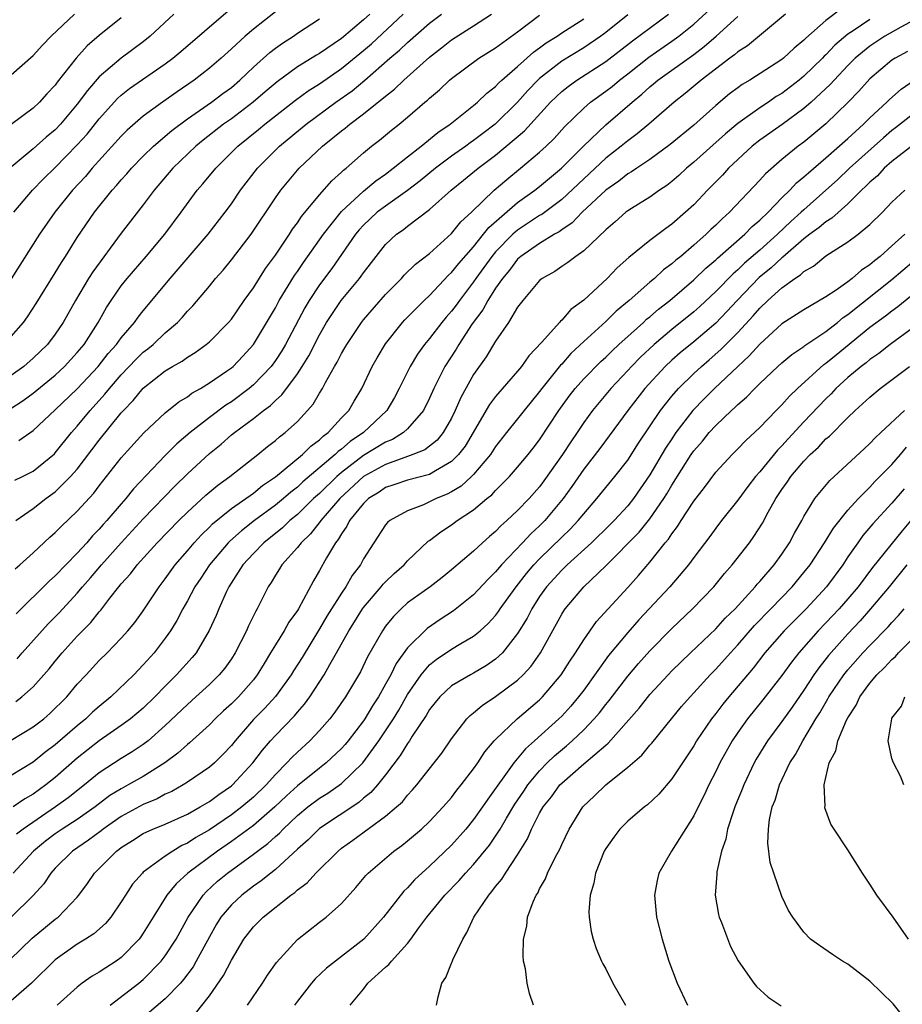
# Model space of a CAD drawing. Units: inches. Extents: x 2520000 to 2523000, y 1548000 to 1551000.
# Drawn here: x 2520578 to 2520658, y 1549767 to 1549856 of the extents above; entities that cross this region are included whole.
import ezdxf

# ---------------------------------------------------------------- set-up
doc = ezdxf.new("R2010")
doc.units = ezdxf.units.IN
doc.header["$MEASUREMENT"] = 0
doc.layers.add('LD25201548_2ft', color=21, linetype='Continuous')

msp = doc.modelspace()

# ---------------------------------------------------------------- linework, layer by layer
at = {"layer": 'LD25201548_2ft'}
for points, elevation in [([(2520601, 1549857.201), (2520599, 1549855.632), (2520598.251, 1549855), (2520597, 1549853.836), (2520596.069, 1549853), (2520595, 1549852.08), (2520593.614, 1549851), (2520592.062, 1549849.938), (2520590.73, 1549849), (2520589, 1549847.729), (2520587.548, 1549846.452), (2520587, 1549845.901), (2520584.355, 1549843), (2520583.738, 1549842.262), (2520582.571, 1549841), (2520580.951, 1549839), (2520579.585, 1549837), (2520577, 1549832.953)], 6878), ([(2520652.478, 1549857.522), (2520651, 1549856.413), (2520649.177, 1549854.823), (2520649, 1549854.624), (2520648.105, 1549853.895), (2520647.163, 1549853), (2520647, 1549852.868), (2520644.09, 1549851), (2520643.401, 1549850.599), (2520643, 1549850.308), (2520642.257, 1549849.743), (2520641, 1549848.708), (2520639, 1549846.927), (2520636.843, 1549845.157), (2520635, 1549843.791), (2520633.812, 1549843), (2520633.336, 1549842.665), (2520633, 1549842.482), (2520632.177, 1549841.823), (2520631, 1549841.025), (2520628.875, 1549839), (2520627.958, 1549838.042), (2520627, 1549837.399), (2520626.774, 1549837.226), (2520626.363, 1549837), (2520625, 1549836.171), (2520623.294, 1549835), (2520623, 1549834.743), (2520622.254, 1549833.746), (2520621.621, 1549833), (2520621, 1549832.102), (2520620.29, 1549831), (2520619.843, 1549830.156), (2520618.883, 1549828.883), (2520617.656, 1549827), (2520617.415, 1549826.585), (2520616.395, 1549825), (2520615.387, 1549823), (2520615, 1549822.119), (2520614.45, 1549821), (2520613, 1549819.34), (2520612.641, 1549819), (2520611.624, 1549818.376), (2520611, 1549818.127), (2520609, 1549816.906), (2520607, 1549815.365), (2520606.579, 1549815), (2520605, 1549813.473), (2520604.468, 1549813), (2520603, 1549811.566), (2520602.32, 1549811), (2520601.654, 1549810.346), (2520599.962, 1549809), (2520599, 1549808.019), (2520598.053, 1549807), (2520596.778, 1549805), (2520596.566, 1549804.566), (2520595.855, 1549803), (2520595.605, 1549802.395), (2520594.988, 1549801.012), (2520593.787, 1549799), (2520593.429, 1549798.571), (2520592.023, 1549797), (2520591, 1549795.979), (2520590.052, 1549795), (2520589, 1549793.985), (2520587.841, 1549793), (2520587, 1549792.384), (2520585, 1549791.017), (2520583, 1549789.437), (2520581, 1549787.685), (2520580.149, 1549787), (2520579, 1549786.16), (2520578.253, 1549785.747), (2520577.177, 1549785)], 6904), ([(2520577.253, 1549839), (2520578.925, 1549841), (2520579.949, 1549842.051), (2520581, 1549843.06), (2520583, 1549845.122), (2520583.892, 1549846.108), (2520585, 1549847.484), (2520586.663, 1549849.337), (2520587, 1549849.643), (2520587.759, 1549850.241), (2520591, 1549852.486), (2520591.678, 1549853), (2520592.401, 1549853.6), (2520596.72, 1549857.28)], 6876), ([(2520577.425, 1549794.575), (2520577.973, 1549795), (2520579, 1549795.906), (2520579.972, 1549797), (2520580.445, 1549797.555), (2520581, 1549798.25), (2520581.63, 1549799), (2520583, 1549800.505), (2520584.238, 1549801.762), (2520585, 1549802.733), (2520585.131, 1549802.869), (2520585.97, 1549803.97), (2520586.785, 1549805), (2520587, 1549805.258), (2520587.831, 1549806.169), (2520588.452, 1549807), (2520590.273, 1549809), (2520592.224, 1549811), (2520593, 1549811.77), (2520594.682, 1549813.318), (2520595.766, 1549814.234), (2520596.86, 1549815), (2520599.415, 1549817), (2520600.28, 1549817.72), (2520601, 1549818.27), (2520601.377, 1549818.623), (2520601.898, 1549819), (2520603, 1549820.008), (2520603.924, 1549821), (2520604.425, 1549821.575), (2520605, 1549822.562), (2520605.274, 1549823), (2520605.555, 1549823.555), (2520606.368, 1549825), (2520606.606, 1549825.394), (2520607, 1549826.179), (2520607.309, 1549826.691), (2520607.474, 1549827), (2520608.814, 1549829), (2520609, 1549829.235), (2520611, 1549831.538), (2520612.446, 1549833), (2520612.707, 1549833.294), (2520613.722, 1549834.278), (2520615, 1549835.272), (2520617, 1549837.066), (2520617.854, 1549838.146), (2520618.796, 1549839), (2520620.87, 1549841), (2520622.01, 1549841.99), (2520623.265, 1549843), (2520625, 1549844.464), (2520625.584, 1549845), (2520626.303, 1549845.697), (2520627.246, 1549846.754), (2520629, 1549848.453), (2520629.632, 1549849), (2520631, 1549849.985), (2520631.574, 1549850.426), (2520632.264, 1549851), (2520633, 1549851.562), (2520634.911, 1549853.089), (2520637, 1549854.532), (2520637.648, 1549855), (2520639, 1549856.085), (2520640.521, 1549857.479)], 6898), ([(2520576.875, 1549821.125), (2520578.094, 1549821.906), (2520579, 1549822.585), (2520581, 1549824.225), (2520581.838, 1549825), (2520583, 1549826.26), (2520583.614, 1549827), (2520584.897, 1549829), (2520585.646, 1549830.354), (2520586.077, 1549831), (2520587, 1549832.316), (2520587.541, 1549833), (2520589.266, 1549835), (2520590.952, 1549837), (2520592.452, 1549839), (2520593.903, 1549841), (2520594.418, 1549841.583), (2520595.577, 1549843), (2520597.58, 1549845), (2520599.47, 1549846.53), (2520600.024, 1549847), (2520601, 1549847.775), (2520602.82, 1549849.18), (2520603.982, 1549850.018), (2520605, 1549850.66), (2520607, 1549852.053), (2520609, 1549853.681), (2520609.715, 1549854.285), (2520612.596, 1549857)], 6884), ([(2520609.563, 1549857), (2520609, 1549856.472), (2520607, 1549854.79), (2520605, 1549853.428), (2520604.727, 1549853.273), (2520603, 1549852.198), (2520601.147, 1549850.853), (2520600.061, 1549849.939), (2520598.979, 1549849), (2520597, 1549847.493), (2520596.296, 1549847), (2520594.444, 1549845.557), (2520593.771, 1549845), (2520591.686, 1549843), (2520589.98, 1549841), (2520589, 1549839.686), (2520587, 1549837.101), (2520584.403, 1549833.598), (2520584.028, 1549833), (2520582.833, 1549831), (2520581.735, 1549829), (2520581, 1549827.921), (2520580.295, 1549827), (2520579, 1549825.745), (2520578.137, 1549825), (2520577, 1549824.174)], 6882), ([(2520591.782, 1549857), (2520589.638, 1549855), (2520589, 1549854.483), (2520586.995, 1549853.005), (2520585, 1549851.308), (2520583.925, 1549850.075), (2520583, 1549848.808), (2520581.469, 1549847), (2520581, 1549846.502), (2520580.186, 1549845.814), (2520579, 1549844.755), (2520577, 1549843.112)], 6874), ([(2520577, 1549851.497), (2520579, 1549853.224), (2520579.836, 1549854.164), (2520580.641, 1549855), (2520582.759, 1549857)], 6870), ([(2520647.316, 1549857), (2520643.875, 1549854.125), (2520643, 1549853.576), (2520642.698, 1549853.302), (2520642.282, 1549853), (2520639.657, 1549851), (2520638.214, 1549849.786), (2520637.208, 1549849), (2520634.905, 1549847), (2520633.867, 1549846.132), (2520633, 1549845.5), (2520632.408, 1549845), (2520631, 1549843.906), (2520627, 1549840.167), (2520625.197, 1549838.803), (2520625, 1549838.695), (2520623, 1549837.374), (2520622.575, 1549837), (2520621, 1549835.412), (2520620.657, 1549835), (2520619.213, 1549833), (2520619, 1549832.685), (2520617.707, 1549831), (2520617.42, 1549830.58), (2520617, 1549830.021), (2520616.516, 1549829.484), (2520616.119, 1549829), (2520615, 1549827.534), (2520614.544, 1549827), (2520613.896, 1549826.104), (2520613.231, 1549825), (2520612.254, 1549823), (2520611.818, 1549822.182), (2520611.124, 1549821), (2520609.012, 1549819), (2520607.8, 1549818.2), (2520607, 1549817.494), (2520606.712, 1549817.288), (2520606.433, 1549817), (2520603.49, 1549814.51), (2520603, 1549814.051), (2520602.4, 1549813.6), (2520601.721, 1549813), (2520601, 1549812.397), (2520599.114, 1549811), (2520597.917, 1549810.083), (2520596.851, 1549809.149), (2520596.708, 1549809), (2520595.011, 1549807), (2520594.219, 1549805.781), (2520593.692, 1549805), (2520593, 1549803.707), (2520592.591, 1549803), (2520592.055, 1549801.944), (2520591.478, 1549801), (2520591, 1549800.317), (2520589.983, 1549799), (2520589, 1549797.903), (2520588.125, 1549797), (2520586.061, 1549795), (2520585, 1549794.128), (2520584.397, 1549793.603), (2520583.783, 1549793), (2520583, 1549792.375), (2520581, 1549790.641), (2520580.049, 1549789.951), (2520579, 1549789.081), (2520577, 1549787.86)], 6902), ([(2520577, 1549791.067), (2520579, 1549792.263), (2520579.957, 1549793), (2520580.518, 1549793.482), (2520582.047, 1549795), (2520583, 1549796.137), (2520583.798, 1549797), (2520585, 1549798.291), (2520585.716, 1549799), (2520587, 1549800.319), (2520587.609, 1549801), (2520588.234, 1549801.766), (2520589, 1549802.821), (2520590.436, 1549805), (2520591, 1549805.729), (2520591.905, 1549807), (2520593, 1549808.257), (2520593.614, 1549809), (2520594.273, 1549809.727), (2520595, 1549810.405), (2520595.292, 1549810.708), (2520597, 1549812.091), (2520599, 1549813.502), (2520599.82, 1549814.18), (2520601, 1549814.975), (2520603.474, 1549817), (2520604.229, 1549817.771), (2520605, 1549818.339), (2520605.325, 1549818.675), (2520605.779, 1549819), (2520607, 1549820.333), (2520607.658, 1549821), (2520608.151, 1549821.85), (2520608.863, 1549823), (2520609.794, 1549825), (2520610.23, 1549825.77), (2520611, 1549827.065), (2520612.557, 1549829), (2520612.769, 1549829.231), (2520614.515, 1549831), (2520615, 1549831.451), (2520616.721, 1549833.279), (2520617, 1549833.519), (2520617.645, 1549834.356), (2520619, 1549835.879), (2520619.912, 1549837), (2520620.379, 1549837.621), (2520623, 1549839.876), (2520624.573, 1549841), (2520625, 1549841.338), (2520625.889, 1549842.111), (2520626.992, 1549843), (2520628.993, 1549845.007), (2520631, 1549846.956), (2520633.396, 1549849), (2520634.283, 1549849.717), (2520635, 1549850.383), (2520635.344, 1549850.656), (2520635.735, 1549851), (2520639, 1549853.342), (2520639.952, 1549854.048), (2520641.02, 1549854.98), (2520643, 1549856.791)], 6900), ([(2520587, 1549856.657), (2520585, 1549855.06), (2520583.895, 1549854.105), (2520582.908, 1549853), (2520581.191, 1549850.809), (2520581, 1549850.544), (2520580.244, 1549849.756), (2520579.563, 1549849), (2520579, 1549848.468), (2520577, 1549846.982)], 6872), ([(2520577, 1549827.721), (2520578.122, 1549829), (2520578.494, 1549829.506), (2520579.283, 1549830.716), (2520581, 1549833.496), (2520581.56, 1549834.44), (2520581.936, 1549835), (2520583, 1549836.714), (2520584.559, 1549839), (2520586.166, 1549841), (2520586.566, 1549841.434), (2520587, 1549841.952), (2520587.498, 1549842.502), (2520587.919, 1549843), (2520589, 1549844.093), (2520589.939, 1549845), (2520591.584, 1549846.416), (2520593, 1549847.484), (2520595.193, 1549849), (2520596.22, 1549849.78), (2520597, 1549850.348), (2520597.772, 1549851), (2520599, 1549852.173), (2520600.49, 1549853.51), (2520601, 1549853.904), (2520601.635, 1549854.365), (2520602.637, 1549855), (2520603, 1549855.252), (2520605, 1549856.557)], 6880), ([(2520659, 1549856.437), (2520657.812, 1549855.812), (2520656.36, 1549855), (2520655, 1549854.1), (2520653.662, 1549853), (2520653, 1549852.336), (2520651.741, 1549851), (2520651.4, 1549850.6), (2520649.652, 1549849), (2520649, 1549848.434), (2520647.012, 1549846.988), (2520645, 1549845.552), (2520644.301, 1549845), (2520642.165, 1549843), (2520641.613, 1549842.387), (2520640.259, 1549841), (2520639, 1549839.678), (2520638.26, 1549839), (2520637, 1549837.914), (2520636.458, 1549837.542), (2520635, 1549836.439), (2520633.099, 1549834.901), (2520632.046, 1549833.954), (2520631.139, 1549833), (2520629, 1549831.036), (2520627.827, 1549830.173), (2520627, 1549829.212), (2520626.882, 1549829.118), (2520626.794, 1549829), (2520625.195, 1549827.195), (2520624.032, 1549825.968), (2520623.364, 1549825), (2520623, 1549824.561), (2520621, 1549822.264), (2520620.454, 1549821.546), (2520618.222, 1549817.778), (2520617.634, 1549817), (2520617, 1549816.365), (2520615.536, 1549815.536), (2520615, 1549815.198), (2520613, 1549814.664), (2520611.76, 1549814.24), (2520611, 1549814.001), (2520610.408, 1549813.592), (2520609.452, 1549813), (2520609, 1549812.572), (2520607.732, 1549811), (2520607.501, 1549810.5), (2520607, 1549809.814), (2520606.709, 1549809.291), (2520606.457, 1549809), (2520605.634, 1549807.634), (2520605, 1549806.483), (2520604.452, 1549805.548), (2520603.093, 1549803), (2520603, 1549802.845), (2520602.232, 1549801.768), (2520601.801, 1549801), (2520601, 1549799.728), (2520600.568, 1549799), (2520599.964, 1549798.036), (2520599.353, 1549797), (2520599, 1549796.552), (2520597.634, 1549795), (2520597, 1549794.359), (2520596.284, 1549793.716), (2520595.527, 1549793), (2520595, 1549792.461), (2520593.183, 1549790.817), (2520593, 1549790.679), (2520592.125, 1549789.875), (2520590.955, 1549789), (2520589, 1549787.776), (2520587.639, 1549787), (2520587, 1549786.662), (2520585.972, 1549786.028), (2520584.623, 1549785), (2520583, 1549783.872), (2520581.626, 1549783), (2520581, 1549782.572), (2520580.11, 1549781.89), (2520579.032, 1549781), (2520577.189, 1549779)], 6908), ([(2520577.331, 1549814.669), (2520578.018, 1549815), (2520579, 1549815.505), (2520580.92, 1549817.08), (2520581, 1549817.158), (2520582.491, 1549819), (2520583, 1549819.574), (2520584.166, 1549821), (2520585.516, 1549822.484), (2520585.916, 1549823), (2520587, 1549824.255), (2520588.343, 1549825.657), (2520589, 1549826.293), (2520589.408, 1549826.591), (2520589.902, 1549827), (2520591, 1549828.043), (2520592.103, 1549829), (2520592.538, 1549829.462), (2520593, 1549830.017), (2520593.488, 1549830.512), (2520595, 1549832.307), (2520595.56, 1549833), (2520596.245, 1549833.755), (2520597, 1549834.675), (2520598.797, 1549837), (2520601, 1549840.319), (2520601.483, 1549841), (2520603.148, 1549843), (2520605.278, 1549845), (2520607, 1549846.393), (2520607.346, 1549846.654), (2520607.746, 1549847), (2520609, 1549847.932), (2520611, 1549849.546), (2520611.823, 1549850.177), (2520612.675, 1549851), (2520615, 1549853.087), (2520616.077, 1549853.923), (2520617, 1549854.667), (2520619, 1549855.94), (2520620.63, 1549857)], 6888), ([(2520577.368, 1549806.632), (2520577.797, 1549807), (2520579, 1549808.089), (2520580.508, 1549809.492), (2520581, 1549809.919), (2520581.53, 1549810.47), (2520583, 1549811.847), (2520584.492, 1549813.507), (2520585, 1549814.177), (2520585.666, 1549815), (2520587, 1549816.708), (2520587.256, 1549817), (2520589.038, 1549818.962), (2520591, 1549820.792), (2520592.222, 1549821.777), (2520593, 1549822.248), (2520593.421, 1549822.579), (2520594.184, 1549823), (2520595, 1549823.501), (2520596.569, 1549824.568), (2520597, 1549824.87), (2520597.154, 1549825), (2520598.053, 1549825.947), (2520599.014, 1549827), (2520601, 1549830.34), (2520601.353, 1549831), (2520602.737, 1549833.263), (2520603, 1549833.629), (2520603.549, 1549834.451), (2520605.365, 1549837), (2520607, 1549839.061), (2520609, 1549840.917), (2520610.132, 1549841.868), (2520611, 1549842.476), (2520611.704, 1549843), (2520613, 1549844.043), (2520614.23, 1549845), (2520615.747, 1549846.253), (2520616.86, 1549847), (2520619, 1549848.709), (2520619.352, 1549849), (2520620.188, 1549849.812), (2520621, 1549850.428), (2520621.269, 1549850.731), (2520621.565, 1549851), (2520623, 1549852.253), (2520624.445, 1549853.554), (2520625, 1549853.933), (2520625.605, 1549854.395), (2520626.581, 1549855), (2520627, 1549855.289), (2520629, 1549856.583)], 6892), ([(2520577.408, 1549811), (2520579, 1549812.115), (2520580.147, 1549813), (2520581, 1549813.613), (2520582.398, 1549815), (2520583, 1549815.69), (2520585, 1549818.322), (2520587, 1549820.793), (2520587.188, 1549821), (2520588.091, 1549821.909), (2520589, 1549823.026), (2520591, 1549824.591), (2520591.666, 1549825), (2520592.516, 1549825.484), (2520593, 1549825.845), (2520593.718, 1549826.281), (2520594.709, 1549827), (2520595, 1549827.247), (2520596.749, 1549829), (2520597, 1549829.3), (2520598.165, 1549831), (2520599, 1549832.153), (2520600.11, 1549833.89), (2520601, 1549835.104), (2520602.266, 1549837), (2520602.546, 1549837.454), (2520603, 1549838.046), (2520603.376, 1549838.624), (2520605, 1549840.588), (2520606.128, 1549841.872), (2520607, 1549842.633), (2520607.18, 1549842.82), (2520607.42, 1549843), (2520609, 1549844.403), (2520609.726, 1549845), (2520610.445, 1549845.555), (2520611.54, 1549846.46), (2520612.225, 1549847), (2520613, 1549847.639), (2520614.576, 1549849), (2520614.812, 1549849.188), (2520615, 1549849.376), (2520615.889, 1549850.111), (2520616.813, 1549851), (2520617, 1549851.161), (2520619.473, 1549853), (2520621, 1549853.948), (2520623, 1549855.401), (2520625, 1549856.902)], 6890), ([(2520633, 1549856.918), (2520631, 1549855.33), (2520630.548, 1549855), (2520629, 1549853.946), (2520627, 1549852.711), (2520625, 1549851.148), (2520624.839, 1549851), (2520623.936, 1549850.064), (2520623, 1549848.996), (2520620.951, 1549847), (2520619.833, 1549846.167), (2520619, 1549845.518), (2520618.687, 1549845.313), (2520618.283, 1549845), (2520617, 1549844.094), (2520615.54, 1549843), (2520614.145, 1549841.855), (2520613, 1549840.972), (2520611, 1549839.571), (2520610.251, 1549839), (2520609, 1549837.837), (2520608.6, 1549837.4), (2520608.274, 1549837), (2520606.116, 1549833.884), (2520605, 1549832.411), (2520604.067, 1549831), (2520603.674, 1549830.326), (2520601.907, 1549827), (2520601.573, 1549826.426), (2520601, 1549825.549), (2520600.602, 1549825), (2520599, 1549823.322), (2520598.618, 1549823), (2520597, 1549821.802), (2520596.504, 1549821.496), (2520595, 1549820.367), (2520593.259, 1549819), (2520592.038, 1549817.962), (2520591, 1549816.904), (2520588.123, 1549813.877), (2520587.413, 1549813), (2520587, 1549812.542), (2520585.675, 1549811), (2520585.35, 1549810.65), (2520585, 1549810.24), (2520584.386, 1549809.614), (2520583.862, 1549809), (2520583, 1549808.048), (2520581, 1549805.995), (2520580.468, 1549805.532), (2520577.455, 1549802.545)], 6894), ([(2520655, 1549856.5), (2520653.489, 1549855.489), (2520653, 1549855.181), (2520651.815, 1549854.185), (2520651, 1549853.313), (2520650.833, 1549853.167), (2520650.684, 1549853), (2520649, 1549851.35), (2520648.573, 1549851), (2520647, 1549849.798), (2520646.497, 1549849.503), (2520645.776, 1549849), (2520645, 1549848.494), (2520643, 1549847.062), (2520641.873, 1549846.127), (2520639, 1549843.549), (2520638.341, 1549843), (2520637.653, 1549842.347), (2520637, 1549841.785), (2520636.562, 1549841.438), (2520635.885, 1549841), (2520635, 1549840.366), (2520633.339, 1549839.339), (2520633, 1549839.124), (2520632.838, 1549839), (2520631.87, 1549838.13), (2520631, 1549837.412), (2520629, 1549835.508), (2520628.274, 1549835), (2520627.567, 1549834.432), (2520627, 1549834.065), (2520626.378, 1549833.622), (2520625.238, 1549833), (2520625, 1549832.802), (2520623.467, 1549831), (2520623, 1549830.387), (2520622.167, 1549829), (2520621, 1549827.31), (2520620.127, 1549825.873), (2520619, 1549824.265), (2520617.829, 1549822.171), (2520617.335, 1549821), (2520617, 1549820.321), (2520616.239, 1549819), (2520615.682, 1549818.318), (2520614.558, 1549817.442), (2520613.492, 1549817), (2520613, 1549816.822), (2520612.748, 1549816.748), (2520611, 1549816.113), (2520609, 1549815.008), (2520606.847, 1549813), (2520605.112, 1549811), (2520605.072, 1549810.928), (2520604.194, 1549809.805), (2520603.332, 1549809), (2520603, 1549808.563), (2520601.577, 1549807), (2520601.365, 1549806.635), (2520601, 1549806.063), (2520600.609, 1549805.391), (2520600.339, 1549805), (2520599.343, 1549803), (2520599.21, 1549802.79), (2520598.547, 1549801.453), (2520598.358, 1549801), (2520597.353, 1549799), (2520597, 1549798.456), (2520596.398, 1549797.602), (2520595.894, 1549797), (2520595, 1549796.132), (2520593.772, 1549795), (2520593, 1549794.312), (2520591, 1549792.385), (2520589.428, 1549791), (2520589, 1549790.668), (2520587.999, 1549790.001), (2520587, 1549789.4), (2520585, 1549788.107), (2520583.662, 1549787), (2520582.176, 1549785.824), (2520581.037, 1549785), (2520578.102, 1549783), (2520577.479, 1549782.521)], 6906), ([(2520577.533, 1549798.466), (2520577.997, 1549799), (2520580.366, 1549801.634), (2520581.357, 1549802.643), (2520583, 1549804.414), (2520583.492, 1549805), (2520584.2, 1549805.799), (2520585.214, 1549807), (2520586.999, 1549809.001), (2520589, 1549811.159), (2520591.867, 1549814.133), (2520593, 1549815.248), (2520595, 1549817.099), (2520596.062, 1549817.938), (2520597, 1549818.78), (2520597.271, 1549819), (2520599, 1549820.273), (2520599.907, 1549821), (2520600.544, 1549821.457), (2520601, 1549821.922), (2520601.581, 1549822.419), (2520603, 1549824.334), (2520603.432, 1549825), (2520604.026, 1549825.974), (2520605, 1549827.872), (2520605.645, 1549829), (2520606.978, 1549831), (2520608.645, 1549833), (2520608.801, 1549833.199), (2520609, 1549833.5), (2520610.155, 1549835), (2520611, 1549836.064), (2520612, 1549837), (2520612.59, 1549837.41), (2520613, 1549837.74), (2520615, 1549839.253), (2520616.949, 1549841), (2520618.094, 1549841.906), (2520619.419, 1549843), (2520621, 1549844.187), (2520623.613, 1549846.387), (2520625.996, 1549849), (2520626.502, 1549849.498), (2520627, 1549849.958), (2520627.578, 1549850.422), (2520628.381, 1549851), (2520631, 1549852.687), (2520633.431, 1549854.569), (2520636.715, 1549857)], 6896), ([(2520577.709, 1549818.291), (2520579, 1549819.188), (2520581, 1549821.05), (2520583, 1549822.974), (2520584.894, 1549825), (2520585.822, 1549826.178), (2520586.56, 1549827), (2520587, 1549827.613), (2520588.201, 1549829), (2520588.526, 1549829.474), (2520589, 1549830.061), (2520591.436, 1549833), (2520594.905, 1549837), (2520596.437, 1549839), (2520597, 1549839.778), (2520597.83, 1549841), (2520598.332, 1549841.668), (2520599.372, 1549843), (2520601, 1549844.646), (2520601.363, 1549845), (2520603.798, 1549847), (2520606.499, 1549849), (2520607.962, 1549850.038), (2520609.116, 1549851), (2520611.407, 1549853), (2520612.275, 1549853.725), (2520613, 1549854.433), (2520615, 1549856.187), (2520616.084, 1549857)], 6886), ([(2520658.396, 1549853.604), (2520657.285, 1549853), (2520657, 1549852.804), (2520655, 1549851.115), (2520654.002, 1549849.998), (2520653.033, 1549849), (2520651, 1549847.024), (2520649, 1549845.372), (2520648.495, 1549845), (2520647, 1549843.792), (2520645.503, 1549842.497), (2520645, 1549841.923), (2520642.239, 1549839), (2520641.578, 1549838.422), (2520641, 1549837.836), (2520640.563, 1549837.437), (2520640.124, 1549837), (2520639, 1549836.008), (2520637.808, 1549835), (2520637.355, 1549834.645), (2520637, 1549834.315), (2520636.236, 1549833.764), (2520635.417, 1549833), (2520635, 1549832.654), (2520633.141, 1549831), (2520631.964, 1549830.036), (2520631, 1549829.091), (2520629, 1549827.279), (2520627.829, 1549826.17), (2520627, 1549825.225), (2520626.887, 1549825.113), (2520625.2, 1549823), (2520625, 1549822.721), (2520623.596, 1549821), (2520623, 1549820.232), (2520621.999, 1549819), (2520621, 1549817.734), (2520620.523, 1549817), (2520619, 1549815.203), (2520618.797, 1549815), (2520617.857, 1549814.143), (2520617, 1549813.624), (2520616.59, 1549813.41), (2520615.598, 1549813), (2520615, 1549812.696), (2520614.442, 1549812.442), (2520613, 1549811.902), (2520611.377, 1549811), (2520611.168, 1549810.832), (2520611, 1549810.617), (2520609.932, 1549809), (2520609, 1549807.531), (2520608.721, 1549807), (2520607.977, 1549806.023), (2520607.398, 1549805), (2520607, 1549804.423), (2520605.678, 1549802.322), (2520605, 1549801.166), (2520603.415, 1549798.586), (2520602.636, 1549797.364), (2520602.421, 1549797), (2520601, 1549795.043), (2520600.025, 1549793.975), (2520599, 1549792.929), (2520597.329, 1549791), (2520597, 1549790.581), (2520596.238, 1549789.762), (2520595.456, 1549789), (2520595, 1549788.612), (2520593, 1549787.244), (2520592.615, 1549787), (2520591.584, 1549786.416), (2520591, 1549786.154), (2520590.253, 1549785.747), (2520589, 1549785.237), (2520587, 1549784.145), (2520585.364, 1549783), (2520585.166, 1549782.834), (2520584.026, 1549781.974), (2520582.566, 1549781), (2520581, 1549779.443), (2520580.604, 1549779), (2520579.968, 1549778.033), (2520579, 1549776.948), (2520577, 1549775.007)], 6910), ([(2520575.853, 1549770.147), (2520578.919, 1549773.081), (2520581, 1549774.81), (2520581.253, 1549775), (2520583, 1549776.82), (2520583.154, 1549777), (2520583.938, 1549778.062), (2520584.568, 1549779), (2520586.563, 1549781), (2520586.82, 1549781.18), (2520587, 1549781.332), (2520588.032, 1549781.968), (2520589, 1549782.597), (2520589.876, 1549783), (2520591, 1549783.449), (2520593, 1549784.345), (2520594.169, 1549785), (2520595, 1549785.497), (2520595.855, 1549786.146), (2520597, 1549786.913), (2520597.103, 1549787), (2520598.962, 1549789), (2520599.83, 1549790.17), (2520600.553, 1549791), (2520601, 1549791.494), (2520602.728, 1549793.272), (2520603, 1549793.612), (2520603.653, 1549794.347), (2520604.117, 1549795), (2520605.426, 1549797), (2520605.939, 1549797.939), (2520606.554, 1549799), (2520607.657, 1549801), (2520608.183, 1549801.817), (2520608.909, 1549803), (2520609, 1549803.127), (2520610.61, 1549805), (2520610.777, 1549805.223), (2520611, 1549805.454), (2520611.795, 1549806.206), (2520612.698, 1549807), (2520613, 1549807.342), (2520614.877, 1549809.123), (2520615, 1549809.2), (2520616.015, 1549809.984), (2520617, 1549810.631), (2520617.496, 1549811), (2520619, 1549811.979), (2520620.199, 1549813), (2520620.646, 1549813.354), (2520621, 1549813.753), (2520622.248, 1549815), (2520623, 1549815.857), (2520623.954, 1549817), (2520624.417, 1549817.583), (2520625, 1549818.344), (2520626.736, 1549821), (2520627.69, 1549822.31), (2520628.23, 1549823), (2520629, 1549823.864), (2520630.556, 1549825.444), (2520631, 1549825.845), (2520631.575, 1549826.425), (2520632.195, 1549827), (2520634.42, 1549829), (2520634.717, 1549829.283), (2520635, 1549829.507), (2520635.794, 1549830.206), (2520636.815, 1549831), (2520639, 1549832.867), (2520640.082, 1549833.918), (2520641, 1549834.685), (2520641.156, 1549834.844), (2520643.641, 1549837), (2520644.304, 1549837.696), (2520645, 1549838.281), (2520645.741, 1549839), (2520647, 1549840.309), (2520647.715, 1549841), (2520648.333, 1549841.667), (2520649, 1549842.208), (2520649.404, 1549842.596), (2520651, 1549843.947), (2520653, 1549845.705), (2520654.422, 1549847), (2520655, 1549847.584), (2520656.536, 1549849), (2520656.766, 1549849.234), (2520657.83, 1549850.17), (2520659.006, 1549850.994)], 6912), ([(2520659, 1549847.96), (2520657.333, 1549846.667), (2520657, 1549846.425), (2520656.224, 1549845.776), (2520653.137, 1549843), (2520652.043, 1549841.957), (2520651.004, 1549841), (2520649, 1549839.239), (2520648.753, 1549839), (2520647.823, 1549838.177), (2520646.594, 1549837), (2520645, 1549835.567), (2520643.62, 1549834.379), (2520643, 1549833.778), (2520642.574, 1549833.426), (2520641, 1549831.815), (2520639.543, 1549830.457), (2520639, 1549829.977), (2520637, 1549828.356), (2520635.388, 1549827), (2520634.157, 1549825.843), (2520633.332, 1549825), (2520633, 1549824.628), (2520631.463, 1549823), (2520629.795, 1549821), (2520629, 1549819.904), (2520628.403, 1549819), (2520627.829, 1549818.171), (2520627.078, 1549817), (2520625.394, 1549814.606), (2520625, 1549814.076), (2520624.038, 1549813), (2520623, 1549811.924), (2520622.018, 1549811), (2520621.47, 1549810.53), (2520621, 1549810.03), (2520620.437, 1549809.564), (2520619.804, 1549809), (2520619, 1549808.243), (2520617, 1549806.52), (2520616.158, 1549805.842), (2520615.043, 1549805), (2520613, 1549803.527), (2520612.414, 1549803), (2520611.711, 1549802.289), (2520611, 1549801.404), (2520610.715, 1549801), (2520609.375, 1549798.626), (2520608.732, 1549797.268), (2520607.376, 1549795), (2520606.399, 1549793.601), (2520605.934, 1549793), (2520605, 1549791.934), (2520604.112, 1549791), (2520603, 1549789.989), (2520602.495, 1549789.505), (2520602.051, 1549789), (2520601, 1549787.945), (2520600.173, 1549787), (2520599, 1549785.882), (2520597.95, 1549785), (2520597, 1549784.295), (2520595, 1549782.936), (2520593.77, 1549782.23), (2520593, 1549781.713), (2520592.504, 1549781.497), (2520591.671, 1549781), (2520591, 1549780.546), (2520589, 1549779.067), (2520588.924, 1549779), (2520588.021, 1549777.979), (2520587.383, 1549777), (2520587, 1549776.379), (2520586.05, 1549775), (2520585.567, 1549774.433), (2520584.511, 1549773.489), (2520583.761, 1549773), (2520583, 1549772.53), (2520581, 1549771.114), (2520578.834, 1549769), (2520577, 1549767.386)], 6914), ([(2520659, 1549845.162), (2520657, 1549843.608), (2520656.301, 1549843), (2520655.679, 1549842.321), (2520655, 1549841.744), (2520654.64, 1549841.36), (2520654.243, 1549841), (2520653, 1549839.76), (2520651.546, 1549838.454), (2520651, 1549838.132), (2520650.392, 1549837.608), (2520649.548, 1549837), (2520649, 1549836.583), (2520647.078, 1549834.922), (2520647, 1549834.873), (2520646.039, 1549833.961), (2520644.935, 1549833.065), (2520642.933, 1549831), (2520642.013, 1549829.987), (2520641, 1549828.948), (2520639, 1549827.235), (2520637.773, 1549826.227), (2520637, 1549825.563), (2520636.391, 1549825), (2520634.56, 1549823), (2520633.008, 1549821), (2520630.463, 1549817.537), (2520629, 1549815.688), (2520627.913, 1549814.087), (2520627.131, 1549813), (2520625.46, 1549811), (2520625, 1549810.538), (2520624.192, 1549809.808), (2520623.448, 1549809), (2520621.538, 1549807), (2520621, 1549806.347), (2520620.317, 1549805.683), (2520619, 1549804.265), (2520617.177, 1549802.823), (2520615.962, 1549802.038), (2520614.787, 1549801.213), (2520613, 1549799.441), (2520611.966, 1549798.033), (2520611.47, 1549797), (2520611, 1549796.138), (2520610.352, 1549795), (2520609.816, 1549794.184), (2520609.11, 1549793), (2520609, 1549792.837), (2520607.6, 1549791), (2520607.33, 1549790.67), (2520607, 1549790.304), (2520605.616, 1549789), (2520605, 1549788.523), (2520603, 1549786.909), (2520601.994, 1549786.006), (2520600.96, 1549785), (2520599, 1549783.32), (2520597, 1549781.864), (2520595.739, 1549781), (2520593.047, 1549779), (2520591.974, 1549778.026), (2520591.143, 1549777), (2520589.892, 1549775), (2520589, 1549773.54), (2520588.78, 1549773.219), (2520588.611, 1549773), (2520587, 1549771.337), (2520586.541, 1549771), (2520585.596, 1549770.404), (2520585, 1549769.994), (2520584.37, 1549769.63), (2520583.46, 1549769), (2520583, 1549768.648), (2520581.163, 1549767)], 6916), ([(2520585.986, 1549767), (2520588.596, 1549769), (2520589, 1549769.331), (2520590.628, 1549771), (2520591, 1549771.489), (2520591.981, 1549773), (2520593.08, 1549775), (2520594.436, 1549777), (2520594.706, 1549777.294), (2520595.747, 1549778.253), (2520596.647, 1549779), (2520599, 1549780.709), (2520599.365, 1549781), (2520600.308, 1549781.693), (2520601, 1549782.33), (2520601.363, 1549782.637), (2520601.695, 1549783), (2520603, 1549784.217), (2520603.959, 1549785), (2520605, 1549785.793), (2520605.748, 1549786.252), (2520607, 1549787.135), (2520608.949, 1549789), (2520610.398, 1549791), (2520611.722, 1549793), (2520612.207, 1549793.793), (2520613, 1549795.206), (2520614.23, 1549797), (2520615, 1549797.898), (2520615.614, 1549798.386), (2520617, 1549799.33), (2520617.84, 1549799.84), (2520619, 1549800.514), (2520619.589, 1549801), (2520620.338, 1549801.661), (2520621, 1549802.397), (2520621.264, 1549802.736), (2520621.425, 1549803), (2520622.864, 1549805), (2520623.799, 1549806.201), (2520624.477, 1549807), (2520625, 1549807.548), (2520627, 1549809.503), (2520627.768, 1549810.232), (2520628.5, 1549811), (2520629, 1549811.63), (2520630.204, 1549813), (2520631.831, 1549815), (2520633, 1549816.495), (2520633.973, 1549818.027), (2520635.987, 1549821), (2520636.418, 1549821.582), (2520637, 1549822.292), (2520637.612, 1549823), (2520639, 1549824.359), (2520639.695, 1549825), (2520640.406, 1549825.594), (2520641.469, 1549826.531), (2520643, 1549828.089), (2520644.406, 1549829.594), (2520645, 1549830.303), (2520645.739, 1549831), (2520647, 1549832.14), (2520648.191, 1549833), (2520648.689, 1549833.311), (2520649, 1549833.623), (2520649.886, 1549834.114), (2520651, 1549835.045), (2520653, 1549836.319), (2520653.917, 1549837), (2520655, 1549837.898), (2520656.131, 1549839), (2520657, 1549839.911), (2520658.171, 1549841)], 6918), ([(2520658.183, 1549837), (2520657, 1549835.947), (2520655.931, 1549835), (2520655.405, 1549834.595), (2520655, 1549834.23), (2520654.247, 1549833.753), (2520653.396, 1549833), (2520653, 1549832.699), (2520651.941, 1549831.94), (2520651, 1549831.311), (2520649, 1549830.153), (2520647, 1549828.861), (2520645, 1549827.04), (2520644.042, 1549825.958), (2520643, 1549825.003), (2520640.896, 1549823), (2520639.944, 1549822.055), (2520638.925, 1549821), (2520637.383, 1549819), (2520637, 1549818.444), (2520636.421, 1549817.579), (2520635, 1549815.166), (2520633.515, 1549813), (2520633, 1549812.356), (2520631.759, 1549811), (2520631.383, 1549810.617), (2520629.715, 1549809), (2520627.506, 1549807), (2520627.258, 1549806.742), (2520627, 1549806.51), (2520625.631, 1549805), (2520625, 1549804.109), (2520624.285, 1549803), (2520623.858, 1549802.141), (2520623, 1549800.74), (2520621.623, 1549799), (2520621, 1549798.421), (2520620.166, 1549797.834), (2520619, 1549797.154), (2520618.708, 1549797), (2520617, 1549795.99), (2520615.922, 1549795), (2520615.503, 1549794.497), (2520615, 1549793.854), (2520614.692, 1549793.308), (2520613.435, 1549791.435), (2520613.165, 1549791), (2520613, 1549790.776), (2520612.339, 1549789.661), (2520611, 1549787.904), (2520610.273, 1549787), (2520609.68, 1549786.32), (2520609, 1549785.788), (2520608.58, 1549785.42), (2520605, 1549783.049), (2520603.971, 1549782.029), (2520603, 1549781.161), (2520601, 1549779.317), (2520600.591, 1549779), (2520599.717, 1549778.282), (2520599, 1549777.801), (2520597.951, 1549777), (2520597, 1549776.123), (2520596.05, 1549775), (2520595.65, 1549774.35), (2520595, 1549773.213), (2520593.811, 1549771), (2520593.515, 1549770.485), (2520592.663, 1549769.337), (2520592.367, 1549769), (2520591, 1549767.578), (2520588.521, 1549765.479)], 6920), ([(2520593.75, 1549766.25), (2520595, 1549767.859), (2520596.299, 1549769.701), (2520597, 1549771.092), (2520598.133, 1549773), (2520599, 1549774.117), (2520599.873, 1549775), (2520602.413, 1549777), (2520602.76, 1549777.24), (2520603, 1549777.469), (2520603.882, 1549778.118), (2520604.672, 1549779), (2520606.686, 1549781), (2520607, 1549781.254), (2520608.025, 1549781.975), (2520611, 1549784.154), (2520612.005, 1549785), (2520612.528, 1549785.472), (2520613, 1549786.078), (2520613.453, 1549786.547), (2520613.832, 1549787), (2520615.404, 1549789), (2520616.102, 1549789.898), (2520617, 1549791.182), (2520618.399, 1549793), (2520618.692, 1549793.308), (2520619, 1549793.54), (2520619.775, 1549794.225), (2520621, 1549795.041), (2520623, 1549796.517), (2520623.51, 1549797), (2520624.224, 1549797.776), (2520625.082, 1549799), (2520627, 1549802.501), (2520627.189, 1549802.811), (2520627.327, 1549803), (2520629.021, 1549805), (2520631, 1549806.905), (2520634.043, 1549809.958), (2520635, 1549811.159), (2520636.273, 1549813), (2520636.554, 1549813.446), (2520637, 1549814.211), (2520638.773, 1549817), (2520639, 1549817.327), (2520639.78, 1549818.22), (2520640.407, 1549819), (2520641, 1549819.65), (2520642.427, 1549821), (2520642.734, 1549821.266), (2520643, 1549821.54), (2520643.785, 1549822.215), (2520644.533, 1549823), (2520645, 1549823.458), (2520646.635, 1549825), (2520647, 1549825.327), (2520647.907, 1549826.093), (2520649, 1549826.815), (2520649.099, 1549826.901), (2520651, 1549828.18), (2520652.055, 1549829), (2520652.566, 1549829.434), (2520653, 1549829.713), (2520657, 1549832.887), (2520659, 1549834.598)], 6922), ([(2520598.462, 1549767), (2520599.82, 1549769), (2520600.275, 1549769.725), (2520601.112, 1549770.888), (2520603, 1549772.961), (2520605, 1549774.536), (2520605.611, 1549775), (2520607, 1549776.247), (2520608.318, 1549777.682), (2520609.215, 1549778.785), (2520609.431, 1549779), (2520611.769, 1549781), (2520612.496, 1549781.504), (2520613, 1549781.913), (2520614.27, 1549783), (2520615, 1549783.68), (2520616.242, 1549785), (2520617, 1549785.875), (2520617.485, 1549786.515), (2520617.88, 1549787), (2520619, 1549788.469), (2520619.372, 1549789), (2520620.006, 1549789.993), (2520620.876, 1549791), (2520621, 1549791.136), (2520622.945, 1549793), (2520625, 1549794.737), (2520625.133, 1549794.867), (2520625.265, 1549795), (2520626.969, 1549797), (2520627.748, 1549798.252), (2520628.262, 1549799), (2520629, 1549800.188), (2520630.165, 1549801.835), (2520633, 1549804.941), (2520633.97, 1549806.03), (2520635, 1549807.226), (2520636.415, 1549809), (2520636.688, 1549809.312), (2520637, 1549809.803), (2520637.524, 1549810.476), (2520637.843, 1549811), (2520639, 1549812.783), (2520639.977, 1549814.023), (2520641, 1549815.404), (2520642.478, 1549817), (2520643, 1549817.515), (2520643.723, 1549818.277), (2520645, 1549819.451), (2520646.492, 1549821), (2520647, 1549821.506), (2520647.701, 1549822.299), (2520648.432, 1549823), (2520650.822, 1549825.178), (2520651, 1549825.297), (2520651.929, 1549826.071), (2520655, 1549828.558), (2520656.409, 1549829.591), (2520657, 1549830.067), (2520657.548, 1549830.452), (2520661.956, 1549834.044)], 6924), ([(2520659, 1549828.582), (2520656.84, 1549827), (2520655.814, 1549826.186), (2520655, 1549825.628), (2520654.663, 1549825.337), (2520654.208, 1549825), (2520653, 1549823.992), (2520651.913, 1549823), (2520651.473, 1549822.527), (2520651, 1549822.071), (2520649, 1549819.967), (2520647.572, 1549818.428), (2520647, 1549817.781), (2520646.606, 1549817.394), (2520645, 1549815.442), (2520644.599, 1549815), (2520643.894, 1549814.106), (2520643, 1549812.872), (2520641.514, 1549811), (2520641, 1549810.331), (2520640.442, 1549809.558), (2520639, 1549807.656), (2520638.523, 1549807), (2520636.82, 1549805), (2520634.012, 1549801.987), (2520633, 1549800.847), (2520631.259, 1549798.741), (2520629, 1549795.615), (2520628.539, 1549795), (2520627.837, 1549794.163), (2520627, 1549793.253), (2520626.744, 1549793), (2520624.533, 1549791), (2520623.714, 1549790.286), (2520622.646, 1549789), (2520620.278, 1549785.721), (2520619.803, 1549785), (2520619, 1549783.855), (2520618.295, 1549783), (2520617, 1549781.543), (2520615, 1549779.625), (2520613.63, 1549778.37), (2520613, 1549777.666), (2520612.649, 1549777.351), (2520610.819, 1549775), (2520609.025, 1549773), (2520606.442, 1549771), (2520605.638, 1549770.362), (2520604.603, 1549769.397), (2520604.268, 1549769), (2520603, 1549767.373), (2520602.733, 1549767)], 6926), ([(2520607.804, 1549767), (2520609, 1549768.471), (2520609.405, 1549769), (2520611, 1549770.444), (2520611.31, 1549770.69), (2520611.53, 1549771), (2520613, 1549772.614), (2520613.308, 1549773), (2520614.04, 1549774.04), (2520614.75, 1549775), (2520616.393, 1549777), (2520617.685, 1549778.315), (2520618.271, 1549779), (2520619, 1549779.772), (2520620.454, 1549781.546), (2520621, 1549782.338), (2520621.414, 1549783), (2520621.984, 1549783.985), (2520622.748, 1549785.252), (2520623.552, 1549786.448), (2520623.925, 1549787), (2520625, 1549788.295), (2520625.687, 1549789), (2520626.352, 1549789.649), (2520627.443, 1549790.557), (2520627.94, 1549791), (2520629, 1549792.01), (2520629.957, 1549793), (2520630.436, 1549793.564), (2520631, 1549794.297), (2520631.32, 1549794.68), (2520633, 1549796.866), (2520633.979, 1549798.021), (2520635, 1549799.171), (2520637, 1549801.221), (2520638.868, 1549803), (2520640.806, 1549805), (2520641.795, 1549806.205), (2520642.495, 1549807), (2520644.051, 1549809), (2520644.454, 1549809.547), (2520645.234, 1549810.766), (2520645.761, 1549811.761), (2520646.458, 1549813), (2520647, 1549813.816), (2520647.496, 1549814.504), (2520647.813, 1549815), (2520649, 1549816.415), (2520649.565, 1549817), (2520650.313, 1549817.687), (2520651, 1549818.431), (2520651.315, 1549818.685), (2520653, 1549820.37), (2520653.659, 1549821), (2520655, 1549822.226), (2520655.932, 1549823), (2520658.583, 1549825)], 6928), ([(2520615.628, 1549767), (2520615.776, 1549767.775), (2520616.108, 1549769), (2520616.478, 1549769.523), (2520617, 1549770.806), (2520617.065, 1549770.935), (2520617.125, 1549771.125), (2520618.011, 1549773), (2520618.394, 1549773.606), (2520619.036, 1549775), (2520620.377, 1549777), (2520620.671, 1549777.328), (2520621, 1549777.778), (2520621.563, 1549778.437), (2520621.899, 1549779), (2520623, 1549780.654), (2520623.886, 1549782.114), (2520624.249, 1549783), (2520625, 1549784.453), (2520625.313, 1549785), (2520626.068, 1549785.932), (2520626.841, 1549787), (2520627, 1549787.163), (2520629, 1549788.916), (2520631, 1549790.615), (2520631.219, 1549790.781), (2520634.03, 1549793.969), (2520635, 1549795.204), (2520636.661, 1549797), (2520637, 1549797.352), (2520638.707, 1549799), (2520641, 1549801.169), (2520641.861, 1549802.139), (2520642.743, 1549803), (2520644.579, 1549805), (2520644.765, 1549805.235), (2520645, 1549805.488), (2520646.294, 1549807), (2520647, 1549807.962), (2520647.705, 1549809), (2520648.148, 1549809.852), (2520648.803, 1549811), (2520649, 1549811.373), (2520650.008, 1549813), (2520650.443, 1549813.556), (2520651.351, 1549814.65), (2520654.476, 1549817.524), (2520655, 1549818.019), (2520655.466, 1549818.534), (2520655.993, 1549819), (2520658.153, 1549821)], 6930), ([(2520624.449, 1549767), (2520624.063, 1549768.063), (2520623.877, 1549769), (2520623.708, 1549770.292), (2520623.547, 1549771), (2520623.493, 1549771.493), (2520623.525, 1549773), (2520623.827, 1549774.173), (2520623.894, 1549775), (2520624.397, 1549776.397), (2520624.683, 1549777), (2520624.82, 1549777.18), (2520625, 1549777.564), (2520625.532, 1549778.468), (2520625.725, 1549779), (2520626.41, 1549780.409), (2520626.82, 1549781.18), (2520627, 1549781.605), (2520627.686, 1549783), (2520628.936, 1549785), (2520629.995, 1549786.005), (2520630.998, 1549787), (2520633, 1549788.602), (2520634.284, 1549789.716), (2520635, 1549790.601), (2520635.19, 1549790.809), (2520636.961, 1549793), (2520637.888, 1549794.112), (2520638.663, 1549795), (2520639, 1549795.35), (2520640.502, 1549797), (2520641, 1549797.5), (2520642.332, 1549799), (2520643, 1549799.715), (2520644.522, 1549801.477), (2520646.012, 1549803), (2520647.932, 1549805), (2520649, 1549806.28), (2520649.566, 1549807), (2520650.873, 1549809), (2520651.676, 1549810.324), (2520653, 1549811.94), (2520653.96, 1549813), (2520655, 1549814.044), (2520655.457, 1549814.543), (2520657, 1549816.099), (2520657.786, 1549817), (2520658.33, 1549817.67)], 6932), ([(2520658.122, 1549813.878), (2520657, 1549812.583), (2520655.277, 1549810.723), (2520654.363, 1549809.637), (2520653.894, 1549809), (2520653, 1549807.715), (2520652.53, 1549807), (2520651.053, 1549805), (2520649.201, 1549803), (2520647.211, 1549801), (2520645.464, 1549799), (2520644.387, 1549797.613), (2520642.183, 1549795), (2520641.653, 1549794.346), (2520641, 1549793.491), (2520640.604, 1549793), (2520639.255, 1549791), (2520639, 1549790.559), (2520637, 1549787.544), (2520635.827, 1549786.173), (2520634.799, 1549785.201), (2520634.523, 1549785), (2520633, 1549783.719), (2520632.284, 1549783), (2520631.728, 1549782.272), (2520631, 1549781.238), (2520630.866, 1549781), (2520630.069, 1549779), (2520629.922, 1549778.078), (2520629.58, 1549777), (2520629.473, 1549775.473), (2520629.499, 1549775), (2520629.678, 1549773.678), (2520629.856, 1549773), (2520630.141, 1549772.141), (2520630.623, 1549771), (2520630.747, 1549770.747), (2520631, 1549770.307), (2520631.65, 1549769), (2520632.794, 1549767)], 6934), ([(2520659, 1549811.349), (2520657.916, 1549810.085), (2520655.245, 1549806.755), (2520653.919, 1549805), (2520653, 1549803.913), (2520652.203, 1549803), (2520651, 1549801.716), (2520650.301, 1549801), (2520648.529, 1549799), (2520647.86, 1549798.14), (2520647, 1549796.935), (2520645.281, 1549794.719), (2520643.883, 1549793), (2520643, 1549791.759), (2520642.487, 1549791), (2520641.374, 1549789), (2520641, 1549788.218), (2520640.37, 1549787), (2520639.937, 1549786.063), (2520639.383, 1549785), (2520639, 1549784.201), (2520636.985, 1549781), (2520635.812, 1549779), (2520635.663, 1549778.337), (2520635.424, 1549777), (2520635.618, 1549775), (2520636.115, 1549773), (2520636.743, 1549771), (2520637.485, 1549769), (2520638.427, 1549767)], 6936), ([(2520658.349, 1549807), (2520656.75, 1549805), (2520655.062, 1549803), (2520654.104, 1549801.896), (2520653, 1549800.736), (2520651.233, 1549798.767), (2520650.353, 1549797.647), (2520649.896, 1549797), (2520649, 1549795.621), (2520647.939, 1549794.061), (2520647, 1549792.753), (2520645.701, 1549791), (2520644.672, 1549789.328), (2520644.487, 1549789), (2520643.534, 1549787), (2520643.395, 1549786.605), (2520642.734, 1549785), (2520642.574, 1549784.574), (2520642.069, 1549783), (2520641.909, 1549782.091), (2520641.525, 1549781), (2520641.1, 1549779.1), (2520641.096, 1549778.904), (2520640.938, 1549777), (2520641.236, 1549775.236), (2520641.295, 1549775), (2520641.502, 1549774.497), (2520642.33, 1549772.33), (2520643.024, 1549771.024), (2520644.463, 1549769), (2520644.704, 1549768.704), (2520645.742, 1549767.742), (2520646.949, 1549766.948)], 6938), ([(2520658.893, 1549764.892), (2520657.117, 1549767.117), (2520655, 1549769.171), (2520653, 1549770.712), (2520652.497, 1549771), (2520651.596, 1549771.595), (2520650.417, 1549772.417), (2520649.609, 1549773), (2520649, 1549773.62), (2520647.981, 1549775), (2520647.614, 1549775.614), (2520647, 1549776.867), (2520646.26, 1549779), (2520645.95, 1549779.95), (2520645.728, 1549781.728), (2520645.778, 1549783), (2520645.871, 1549783.871), (2520646.126, 1549785), (2520646.381, 1549785.619), (2520646.776, 1549787), (2520647.732, 1549789), (2520648.23, 1549789.769), (2520648.901, 1549791), (2520650.099, 1549793), (2520650.452, 1549793.548), (2520651.185, 1549794.815), (2520651.279, 1549795), (2520652.635, 1549797), (2520653, 1549797.451), (2520654.369, 1549799), (2520655, 1549799.676), (2520656.652, 1549801.348), (2520657, 1549801.75), (2520657.604, 1549802.397), (2520658.115, 1549803)], 6940), ([(2520658.499, 1549773), (2520657.098, 1549775), (2520655.64, 1549777), (2520655, 1549778.005), (2520654.322, 1549779), (2520653, 1549781.097), (2520651.737, 1549783), (2520651.452, 1549783.452), (2520650.913, 1549784.913), (2520650.906, 1549785), (2520650.925, 1549785.075), (2520650.832, 1549787), (2520651.302, 1549789), (2520651.898, 1549790.102), (2520652.089, 1549791), (2520652.885, 1549792.884), (2520653, 1549793.105), (2520653.745, 1549794.256), (2520654.084, 1549795), (2520655, 1549796.24), (2520655.635, 1549797), (2520656.33, 1549797.67), (2520657, 1549798.401), (2520657.328, 1549798.672), (2520657.597, 1549799), (2520659, 1549800.401)], 6942), ([(2520658.081, 1549787), (2520657.784, 1549787.783), (2520657.125, 1549789), (2520657, 1549789.404), (2520656.659, 1549791), (2520656.973, 1549793), (2520657, 1549793.052), (2520657.859, 1549794.141), (2520658.163, 1549795)], 6944)]:
    msp.add_lwpolyline(points, dxfattribs=dict(at, elevation=elevation))

doc.saveas('drawing.dxf')
